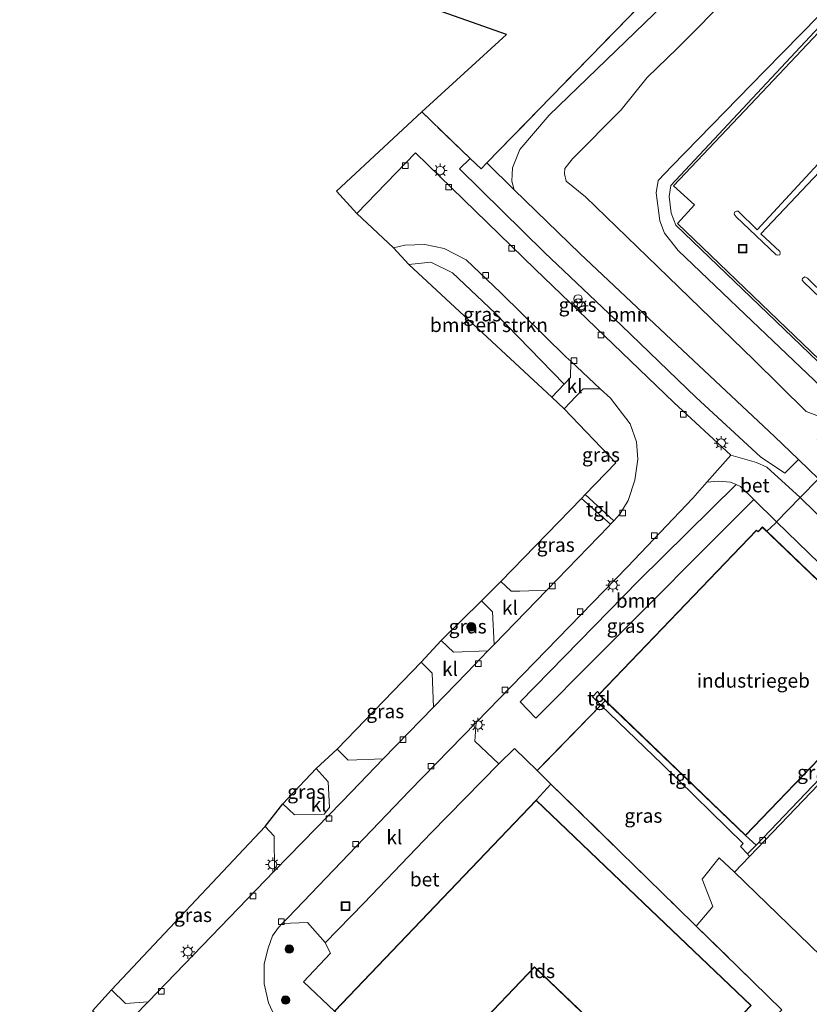
# Model space of a CAD drawing. Units: metres. Extents: x 144524 to 150000, y 518749 to 525002.
# Drawn here: x 147541 to 147682, y 522766 to 522942 of the extents above; entities that cross this region are included whole.
import ezdxf
from ezdxf.enums import TextEntityAlignment as Align

# ---------------------------------------------------------------- set-up
doc = ezdxf.new("R2010")
doc.units = ezdxf.units.M
doc.linetypes.add('IE-TERREINAFSCHEIDING', pattern=[10, 8, -2])
doc.layers.get('0').update_dxf_attribs({"lineweight": 25})
for name, color, linetype, lineweight in [('B-ME-GR-BOMENSTRUIKEN-GV-B6', 93, 'Continuous', 18), ('B-ME-GR-BOOM-GV-B6', 93, 'Continuous', 18), ('B-ME-GR-BOOM-S-B1', 93, 'Continuous', 18), ('B-ME-GW-KRUINLIJN-L-B1', 93, 'Continuous', 18), ('B-ME-GW-TEENLIJN-L-B1', 93, 'Continuous', 18), ('B-ME-IE-GRASLAND-GV-B6', 93, 'Continuous', 18), ('B-ME-IE-GRONDWERKLIJN-GROND_INGERICHT-GV-B6', 253, 'Continuous', 18), ('B-ME-IE-INRICHTINGSELEMENT-S-B1', 253, 'Continuous', 18), ('B-ME-IE-MEUBILAIR_WEGMEUBILAIR-LICHTMAST-S-B1', 8, 'Continuous', 18), ('B-ME-IE-TERREINAFSCHEIDING-DOORGANG-L-B1', 8, 'IE-TERREINAFSCHEIDING-KUNSTMATIG-OPEN', 18), ('B-ME-IE-TERREINAFSCHEIDING-RASTERHEKWERK-L-B1', 8, 'IE-TERREINAFSCHEIDING', 18), ('B-ME-KG-KADASTRAAL-DAKRAND-L-B1', 13, 'Continuous', 18), ('B-ME-KG-KADASTRAAL-OPNAMEDTMGRENS-L-B1', 10, 'Continuous', 25), ('B-ME-OG-BEBOUWING-GV-B6', 173, 'Continuous', 18), ('B-ME-VH-VERH_SOORT-BETON-OVERIG-GV-B6', 8, 'IE-TERREINAFSCHEIDING-NATUURLIJK-HOUTWAL', 18), ('B-ME-VH-VERH_SOORT-BITUMEN-GV-B6', 8, 'IE-TERREINAFSCHEIDING-NATUURLIJK-HOUTWAL', 18), ('B-ME-VH-VERH_SOORT-KLINKERS-GV-B6', 8, 'IE-TERREINAFSCHEIDING-NATUURLIJK-HOUTWAL', 18), ('B-ME-VH-VERH_SOORT-TEGELS-GV-B6', 8, 'Continuous', 18), ('B-ME-VV-KOLK-S-B1', 8, 'Continuous', 18)]:
    doc.layers.add(name, color=color, linetype=linetype, lineweight=lineweight)
doc.styles.add('NLCS-ISO', font='NLCS-ISO.TTF')
doc.linetypes.add('IE-TERREINAFSCHEIDING-KUNSTMATIG-OPEN', pattern='A,7,-1.5,[67,NLCS.SHX,S=0.75,R=0,X=0,Y=0],-1.5', length=10)
doc.linetypes.add('IE-TERREINAFSCHEIDING-NATUURLIJK-HOUTWAL', pattern='A,7,-1.5,[67,NLCS.SHX,S=0.75,R=45,X=0,Y=0],-1.5,7,-1.5,[70,NLCS.SHX,S=0.75,R=0,X=0,Y=0],-1.5', length=20)

# ---------------------------------------------------------------- blocks, each defined once
blk = doc.blocks.new('put')
for p, q in [((0.75, 0.75), (-0.75, 0.75)), ((-0.75, 0.75), (-0.75, -0.75)), ((0.75, -0.75), (0.75, 0.75)), ((-0.75, -0.75), (0.75, -0.75))]:
    blk.add_line(p, q)
blk.add_lwpolyline([(-0.625, 0.625), (0.625, 0.625), (0.625, -0.625), (-0.625, -0.625)], close=True)
blk = doc.blocks.new('prullenbak')
for centre in [(-0.375, 0), (0.375, 0)]:
    blk.add_circle(centre, 0.75)
blk = doc.blocks.new('boom')
blk.add_hatch(color=256).paths.add_polyline_path([(-0.75, 0, 1), (0.75, 0, 1)])
blk.add_circle((0, 0), 0.75)
blk = doc.blocks.new('kolk')
blk.add_lwpolyline([(-0.5, -0.5), (0.5, -0.5), (0.5, 0.5), (-0.5, 0.5)], close=True)
blk = doc.blocks.new('lantaarnpaal')
for p, q in [((-0.75, 0), (-1.25, 0)), ((-0.88, 0.88), (-0.53, 0.53)), ((0, 0.75), (0, 1.25)), ((0.53, 0.53), (0.88, 0.88)), ((0.75, 0), (1.25, 0)), ((-0.53, -0.53), (-0.88, -0.88)), ((0, -0.75), (0, -1.25)), ((0.53, -0.53), (0.88, -0.88))]:
    blk.add_line(p, q)
blk.add_circle((0, 0), 0.75)

msp = doc.modelspace()

# ---------------------------------------------------------------- linework, layer by layer
at = {"layer": 'B-ME-GR-BOMENSTRUIKEN-GV-B6'}
msp.add_polyline3d([(147638.413, 522876.8, 1.225), (147636.207, 522874.511, 1.277), (147610.723, 522898.13, 1.159), (147614.648, 522898.532, 1.203), (147618.514, 522896.659, 1.242), (147626.154, 522889.479, 1.333), (147638.413, 522876.8, 1.225)], dxfattribs=at)
at = {"layer": 'B-ME-GR-BOOM-GV-B6'}
for points in [[(147624.678, 522916.276, 0.974), (147629.53, 522911.454, 1.154), (147641.199, 522900.09, 1.022), (147658.57, 522883.786, 1.022), (147675.942, 522867.482, 1.022), (147680.194, 522863.384, 0.99), (147679.329, 522862.501, 1.03), (147677.731, 522860.971, 1.514), (147673.431, 522863.844, 1.403), (147661.938, 522874.439, 1.312), (147648.634, 522887.245, 1.242), (147634.949, 522900.28, 1.212), (147619.795, 522915.206, 1.272), (147621.699, 522917.048, 0.985), (147623.631, 522915.2, 0.98), (147624.678, 522916.276, 0.974)], [(147672.232, 522856.24, 1.421), (147643.992, 522827.983, 1.393), (147633.383, 522817.251, 1.368), (147630.615, 522820.165, 1.356), (147651.677, 522841.724, 1.331), (147669.058, 522858.918, 1.368), (147669.873, 522858.577, 1.379), (147672.232, 522856.24, 1.421)], [(147668.788, 522789.808, 1.491), (147689.93, 522769.298, 1.636), (147711.247, 522747.989, 1.478), (147710.147, 522737.786, 0.975), (147709.844, 522736.519, 0.999), (147710.469, 522734.031, 1.08), (147708.319, 522737.039, 1.229), (147681.06, 522763.415, 1.639), (147659.088, 522741.373, 1.639), (147637.116, 522719.331, 1.639), (147633.996, 522720.426, 1.639), (147638.799, 522725.53, 1.567), (147656.856, 522744.715, 1.299), (147676.496, 522764.573, 1.168), (147677.249, 522765.275, 1.168), (147661.977, 522780.204, 1.224), (147664.909, 522783.708, 1.491), (147663.013, 522788.566, 1.578), (147666.05, 522792.405, 1.589), (147668.788, 522789.808, 1.491)]]:
    msp.add_polyline3d(points, dxfattribs=at)
at = {"layer": 'B-ME-GW-KRUINLIJN-L-B1'}
for points in [[(147668.447, 522946.607, 4.654), (147658.545, 522936.654, 5.213), (147653.241, 522931.471, 5.508), (147648.569, 522925.735, 5.773), (147639.932, 522916.966, 5.64), (147638.55, 522915.274, 5.552), (147638.474, 522914.281, 5.508), (147638.796, 522912.983, 5.508), (147642.232, 522910.191, 5.508), (147656.985, 522895.935, 5.773), (147672.21, 522881.13, 5.773), (147681.533, 522871.942, 5.773), (147683.454, 522871.228, 5.788)], [(147684.211, 522876.322, 5.861), (147671.93, 522888.023, 6.053), (147658.755, 522900.63, 5.964), (147656.293, 522903.697, 5.817), (147655.454, 522905.894, 5.758), (147654.809, 522910.885, 5.758), (147655.181, 522913.136, 5.758), (147657.63, 522915.665, 5.758), (147674.167, 522932.628, 5.331), (147683.797, 522942.479, 4.904)]]:
    msp.add_polyline3d(points, dxfattribs=at)
at = {"layer": 'B-ME-GW-TEENLIJN-L-B1'}
for points in [[(147683.767, 522859.941, 0.963), (147680.194, 522863.384, 0.99), (147675.942, 522867.482, 1.022), (147658.57, 522883.786, 1.022), (147641.199, 522900.09, 1.022), (147629.53, 522911.454, 1.154), (147629.106, 522912.97, 1.184), (147629.212, 522915.361, 1.169), (147630.521, 522918.642, 1.169), (147635.738, 522924.742, 1.14), (147657.886, 522946.129, 0.978), (147671.673, 522959.143, 0.963), (147672.841, 522959.629, 1.007), (147674.452, 522959.486, 0.948), (147679.521, 522957.6, 1.022), (147690.803, 522951.921, 1.199), (147703.917, 522945.125, 1.979), (147724.886, 522933.45, 2.936), (147740.148, 522925.235, 3.172), (147757.896, 522915.111, 3.231), (147761.316, 522914.041, 3.348), (147765.663, 522913.282, 3.535)], [(147683.531, 522867.027, 3.797), (147684.722, 522867.341, 3.921), (147686.816, 522868.598, 3.859), (147690.336, 522872.882, 3.921), (147690.329, 522873.844, 3.905), (147689.565, 522875.164, 3.89), (147658.307, 522905.152, 4.525), (147657.504, 522907.294, 4.525), (147657.172, 522910.274, 4.525), (147657.413, 522912.223, 4.556), (147686.492, 522943.302, 4.541), (147686.363, 522944.172, 4.698)]]:
    msp.add_polyline3d(points, dxfattribs=at)
at = {"layer": 'B-ME-IE-GRASLAND-GV-B6'}
for points in [[(147657.886, 522946.129, 0.978), (147635.738, 522924.742, 1.14), (147630.521, 522918.642, 1.169), (147629.212, 522915.361, 1.169), (147629.106, 522912.97, 1.184), (147629.53, 522911.454, 1.154), (147624.678, 522916.276, 0.974), (147649.934, 522942.228, 0.819)], [(147683.767, 522859.941, 0.963), (147680.194, 522863.384, 0.99), (147675.942, 522867.482, 1.022), (147658.57, 522883.786, 1.022), (147641.199, 522900.09, 1.022), (147629.53, 522911.454, 1.154), (147629.106, 522912.97, 1.184), (147629.212, 522915.361, 1.169), (147630.521, 522918.642, 1.169), (147635.738, 522924.742, 1.14), (147657.886, 522946.129, 0.978)], [(147668.447, 522946.607, 4.654), (147658.545, 522936.654, 5.213), (147653.241, 522931.471, 5.508), (147648.569, 522925.735, 5.773), (147639.932, 522916.966, 5.64), (147638.55, 522915.274, 5.552), (147638.474, 522914.281, 5.508), (147638.796, 522912.983, 5.508), (147642.232, 522910.191, 5.508), (147656.985, 522895.935, 5.773), (147672.21, 522881.13, 5.773), (147681.533, 522871.942, 5.773), (147683.454, 522871.228, 5.788)], [(147683.454, 522871.228, 5.788), (147681.533, 522871.942, 5.773), (147672.21, 522881.13, 5.773), (147656.985, 522895.935, 5.773), (147642.232, 522910.191, 5.508), (147638.796, 522912.983, 5.508), (147638.474, 522914.281, 5.508), (147638.55, 522915.274, 5.552), (147639.932, 522916.966, 5.64), (147648.569, 522925.735, 5.773), (147653.241, 522931.471, 5.508), (147658.545, 522936.654, 5.213), (147668.447, 522946.607, 4.654)], [(147689.829, 522945.956, 4.338), (147673.712, 522928.836, 4.384), (147657.888, 522912.135, 4.384), (147661.637, 522908.769, 4.384), (147658.62, 522905.465, 4.369), (147678.063, 522886.806, 4.121), (147691.181, 522874.202, 3.811), (147691.835, 522873.579, 3.789), (147685.208, 522866.489, 3.749), (147693.301, 522858.629, 3.625), (147692.967, 522858.27, 3.425), (147683.531, 522867.027, 3.797), (147684.722, 522867.341, 3.921), (147686.816, 522868.598, 3.859), (147690.336, 522872.882, 3.921), (147690.329, 522873.844, 3.905), (147689.565, 522875.164, 3.89), (147658.307, 522905.152, 4.525), (147657.504, 522907.294, 4.525), (147657.172, 522910.274, 4.525), (147657.413, 522912.223, 4.556), (147686.492, 522943.302, 4.541)], [(147684.211, 522876.322, 5.861), (147671.93, 522888.023, 6.053), (147658.755, 522900.63, 5.964), (147656.293, 522903.697, 5.817), (147655.454, 522905.894, 5.758), (147654.809, 522910.885, 5.758), (147655.181, 522913.136, 5.758), (147657.63, 522915.665, 5.758), (147674.167, 522932.628, 5.331), (147683.797, 522942.479, 4.904)], [(147683.797, 522942.479, 4.904), (147674.167, 522932.628, 5.331), (147657.63, 522915.665, 5.758), (147655.181, 522913.136, 5.758), (147654.809, 522910.885, 5.758), (147655.454, 522905.894, 5.758), (147656.293, 522903.697, 5.817), (147658.755, 522900.63, 5.964), (147671.93, 522888.023, 6.053), (147684.211, 522876.322, 5.861)], [(147686.492, 522943.302, 4.541), (147657.413, 522912.223, 4.556), (147657.172, 522910.274, 4.525), (147657.504, 522907.294, 4.525), (147658.307, 522905.152, 4.525), (147689.565, 522875.164, 3.89)], [(147621.699, 522917.048, 0.985), (147619.795, 522915.206, 1.272), (147634.949, 522900.28, 1.212), (147648.634, 522887.245, 1.242), (147661.938, 522874.439, 1.312), (147673.431, 522863.844, 1.403), (147677.731, 522860.971, 1.514), (147679.329, 522862.501, 1.03), (147680.194, 522863.384, 0.99), (147683.767, 522859.941, 0.963), (147680.51, 522856.588, 1.312), (147674.557, 522862.005, 1.349), (147672.695, 522862.838, 1.275), (147668.121, 522864.182, 1.076), (147657.966, 522873.521, 1.076), (147633.271, 522897.326, 1.111), (147611.938, 522918.02, 1.063), (147601.495, 522907.241, 1.111), (147597.887, 522911.213, 1.041), (147613.049, 522925.324, 1.006), (147621.699, 522917.048, 0.985)], [(147639.607, 522880.891, 1.161), (147639.548, 522877.977, 1.198), (147638.413, 522876.8, 1.225), (147626.154, 522889.479, 1.333), (147618.514, 522896.659, 1.242), (147614.648, 522898.532, 1.203), (147610.723, 522898.13, 1.159), (147608.041, 522901.133, 1.111), (147610.057, 522901.613, 1.111), (147613.584, 522901.717, 1.089), (147617.073, 522901.008, 1.163), (147620.968, 522898.974, 1.159), (147627.066, 522893.148, 1.194), (147638.816, 522881.627, 1.168), (147639.607, 522880.891, 1.161)], [(147644.876, 522875.99, 1.117), (147646.688, 522874.303, 1.102), (147650.189, 522869.75, 1.133), (147651.329, 522866.518, 1.141), (147651.564, 522863.412, 1.089), (147651.028, 522859.684, 1.076), (147649.842, 522856.052, 1.072), (147648.356, 522853.66, 1.098), (147647.277, 522852.464, 1.098), (147642.151, 522857.121, 1.331), (147647.625, 522862.774, 1.115), (147638.417, 522872.425, 1.277), (147640.523, 522874.638, 1.233), (147641.812, 522875.992, 1.207), (147644.876, 522875.99, 1.117)], [(147689.325, 522854.656, 1.07), (147697.351, 522847.023, 1.224), (147697.548, 522846.837, 1.225), (147693.938, 522843.476, 1.427), (147680.51, 522856.588, 1.312), (147683.767, 522859.941, 0.963), (147689.325, 522854.656, 1.07)], [(147669.058, 522858.918, 1.368), (147651.677, 522841.724, 1.331), (147630.615, 522820.165, 1.356), (147633.383, 522817.251, 1.368), (147643.992, 522827.983, 1.393), (147672.232, 522856.24, 1.421), (147676.263, 522852.247, 1.491), (147676.079, 522852.059, 1.499), (147674.574, 522850.582, 1.499), (147673.768, 522851.356, 1.499), (147672.983, 522850.538, 1.499), (147672.736, 522850.774, 1.499), (147644.757, 522821.625, 1.499), (147644.351, 522822.02, 1.51), (147643.459, 522821.088, 1.499), (147644.972, 522819.568, 1.488), (147633.624, 522807.92, 1.327), (147629.57, 522811.882, 1.342), (147626.782, 522809.111, 1.355), (147622.515, 522813.195, 1.224), (147622.73, 522816.477, 1.113), (147629.04, 522822.96, 1.137), (147649.69, 522844.268, 1.089), (147661.338, 522856.467, 1.141), (147663.84, 522859.313, 1.117), (147665.908, 522859.547, 1.293), (147668.1, 522859.318, 1.355), (147669.058, 522858.918, 1.368)], [(147646.701, 522851.826, 1.098), (147646.388, 522851.479, 1.098), (147635.351, 522840.099, 1.079), (147630.555, 522839.938, 1.205), (147628.983, 522839.886, 1.246), (147627.149, 522841.625, 1.246), (147641.51, 522856.458, 1.329), (147646.701, 522851.826, 1.098)], [(147625.64, 522836.222, 1.163), (147625.945, 522830.401, 1.062), (147624.838, 522829.259, 1.054), (147618.69, 522829.046, 1.203), (147616.535, 522831.094, 1.255), (147623.694, 522838.201, 1.264), (147625.64, 522836.222, 1.163)], [(147615.131, 522819.245, 1.071), (147606.182, 522810.009, 1.095), (147599.93, 522809.77, 1.159), (147597.967, 522811.719, 1.159), (147612.965, 522827.251, 1.198), (147614.88, 522825.323, 1.163), (147615.131, 522819.245, 1.071)], [(147671.126, 522793.068, 1.499), (147671.481, 522792.62, 1.496), (147668.788, 522789.808, 1.491), (147666.05, 522792.405, 1.589), (147663.013, 522788.566, 1.578), (147664.909, 522783.708, 1.491), (147661.977, 522780.204, 1.224), (147658.385, 522783.715, 1.237), (147636.078, 522805.52, 1.318), (147633.624, 522807.92, 1.327), (147644.972, 522819.568, 1.488), (147655.876, 522809.099, 1.564), (147670.353, 522794.908, 1.478), (147669.866, 522794.384, 1.478), (147671.126, 522793.068, 1.499)], [(147695.886, 522818.944, 1.518), (147695.304, 522818.328, 1.51), (147672.641, 522794.651, 1.5), (147670.775, 522796.342, 1.499), (147694.047, 522820.588, 1.499), (147695.886, 522818.944, 1.518)], [(147596.614, 522801.372, 1.113), (147595.647, 522800.16, 1.132), (147590.394, 522800.019, 1.181), (147588.308, 522802.008, 1.262), (147594.247, 522808.303, 1.159), (147596.389, 522805.924, 1.08), (147596.614, 522801.372, 1.113)], [(147586.828, 522790.055, 1.171), (147564.301, 522766.725, 1.217), (147560.253, 522766.443, 1.255), (147557.757, 522768.864, 1.264), (147585.131, 522797.94, 1.098), (147586.763, 522796.255, 1.093), (147586.828, 522790.055, 1.171)], [(147595.865, 522777.235, 1.177), (147596.804, 522775.387, 1.203), (147592.006, 522770.26, 1.203), (147597.497, 522765.046, 1.351), (147610.557, 522752.568, 1.351), (147609.21, 522751.181, 1.482), (147612.386, 522748.249, 1.322), (147612.154, 522748.01, 1.32), (147610.489, 522746.29, 1.307), (147605.433, 522745.9, 1.181), (147591.747, 522758.91, 1.115), (147587.488, 522763.147, 1.211), (147586.463, 522764.983, 1.216), (147585.722, 522766.518, 1.246), (147584.947, 522769.95, 1.242), (147584.978, 522773.457, 1.185), (147585.682, 522776.286, 0.989), (147586.434, 522778.491, 0.967), (147587.52, 522779.989, 0.945), (147588.185, 522780.658, 0.945), (147592.68, 522780.876, 1.067), (147595.823, 522777.316, 1.176), (147595.865, 522777.235, 1.177)]]:
    msp.add_polyline3d(points, dxfattribs=at)
at = {"layer": 'B-ME-IE-GRONDWERKLIJN-GROND_INGERICHT-GV-B6'}
for points in [[(147665.029, 522968.653, 0.788), (147671.81, 522964.872, 0.871), (147649.934, 522942.228, 0.819), (147624.678, 522916.276, 0.974), (147623.631, 522915.2, 0.98), (147621.699, 522917.048, 0.985), (147613.049, 522925.324, 1.006), (147628.132, 522939.149, 0.893), (147586.859, 522953.75, 0.967), (147545.587, 522968.351, 1.041), (147541.398, 522972.018, 1.072), (147665.029, 522968.653, 0.788)], [(147661.977, 522780.204, 1.224), (147677.249, 522765.275, 1.168), (147676.496, 522764.573, 1.168), (147656.856, 522744.715, 1.299), (147638.799, 522725.53, 1.567), (147618.089, 522745.445, 1.434), (147617.885, 522745.644, 1.429), (147613.765, 522749.674, 1.333), (147612.238, 522750.962, 1.351), (147633.169, 522772.869, 1.351), (147656.752, 522750.336, 1.351), (147671.753, 522766.038, 1.351), (147652.591, 522784.346, 1.351), (147633.43, 522802.654, 1.351), (147636.078, 522805.52, 1.318), (147658.385, 522783.715, 1.237), (147661.977, 522780.204, 1.224)]]:
    msp.add_polyline3d(points, dxfattribs=at)
at = {"layer": 'B-ME-IE-TERREINAFSCHEIDING-DOORGANG-L-B1'}
msp.add_polyline3d([(147674.574, 522850.582, 1.499), (147676.079, 522852.059, 1.499), (147676.263, 522852.247, 1.491), (147680.51, 522856.588, 1.312)], dxfattribs=at)
at = {"layer": 'B-ME-IE-TERREINAFSCHEIDING-RASTERHEKWERK-L-B1'}
msp.add_line((147633.43, 522802.654, 1.351), (147636.078, 522805.52, 1.318), dxfattribs=at)
for points in [[(147665.029, 522968.653, 0.788), (147671.81, 522964.872, 0.871), (147649.934, 522942.228, 0.819), (147624.678, 522916.276, 0.974), (147623.631, 522915.2, 0.98), (147621.699, 522917.048, 0.985), (147613.049, 522925.324, 1.006)], [(147697.351, 522847.023, 1.224), (147689.325, 522854.656, 1.07), (147683.767, 522859.941, 0.963), (147680.51, 522856.588, 1.312)], [(147645.748, 522820.365, 1.499), (147644.972, 522819.568, 1.488), (147633.624, 522807.92, 1.327)], [(147629.57, 522811.882, 1.342), (147633.624, 522807.92, 1.327), (147636.078, 522805.52, 1.318), (147658.385, 522783.715, 1.237), (147661.977, 522780.204, 1.224), (147677.249, 522765.275, 1.168), (147676.496, 522764.573, 1.168), (147656.856, 522744.715, 1.299), (147638.799, 522725.53, 1.567), (147633.996, 522720.426, 1.639)]]:
    msp.add_polyline3d(points, dxfattribs=at)
at = {"layer": 'B-ME-KG-KADASTRAAL-DAKRAND-L-B1'}
for points in [[(147644.673, 522821.466, 6.307), (147672.738, 522850.703, 6.307), (147672.984, 522850.467, 9.274), (147673.769, 522851.285, 9.274), (147699.623, 522826.468, 9.274), (147695.595, 522822.272, 9.274), (147670.773, 522796.413, 6.477), (147644.673, 522821.466, 6.307)], [(147633.431, 522802.583, 6.442), (147652.557, 522784.309, 6.39), (147671.683, 522766.036, 6.338), (147656.75, 522750.407, 6.425), (147633.167, 522772.939, 6.482), (147612.236, 522751.032, 6.63), (147597.568, 522765.047, 6.63), (147615.499, 522783.815, 6.536), (147633.431, 522802.583, 6.442)]]:
    msp.add_polyline3d(points, dxfattribs=at)
at = {"layer": 'B-ME-KG-KADASTRAAL-OPNAMEDTMGRENS-L-B1'}
msp.add_polyline3d([(147554.354, 522765.106, 1.233), (147557.757, 522768.864, 1.264), (147585.131, 522797.94, 1.098), (147588.308, 522802.008, 1.262), (147594.247, 522808.303, 1.159), (147597.967, 522811.719, 1.159), (147612.965, 522827.251, 1.198), (147616.535, 522831.094, 1.255), (147623.694, 522838.201, 1.264), (147627.149, 522841.625, 1.246), (147641.51, 522856.458, 1.329), (147642.151, 522857.121, 1.331), (147647.625, 522862.774, 1.115), (147638.417, 522872.425, 1.277), (147636.207, 522874.511, 1.277), (147610.723, 522898.13, 1.159), (147608.041, 522901.133, 1.111), (147601.495, 522907.241, 1.111), (147597.887, 522911.213, 1.041), (147613.049, 522925.324, 1.006), (147628.132, 522939.149, 0.893), (147586.859, 522953.75, 0.967)], dxfattribs=at)
at = {"layer": 'B-ME-OG-BEBOUWING-GV-B6'}
for points in [[(147674.574, 522850.582, 1.499), (147699.694, 522826.47, 1.499), (147695.631, 522822.237, 1.499), (147694.047, 522820.588, 1.499), (147670.775, 522796.342, 1.499), (147645.748, 522820.365, 1.499), (147644.603, 522821.465, 1.499), (147644.757, 522821.625, 1.499), (147672.736, 522850.774, 1.499), (147672.983, 522850.538, 1.499), (147673.768, 522851.356, 1.499), (147674.574, 522850.582, 1.499)], [(147612.238, 522750.962, 1.351), (147610.557, 522752.568, 1.351), (147597.497, 522765.046, 1.351), (147615.463, 522783.85, 1.351), (147633.43, 522802.654, 1.351), (147652.591, 522784.346, 1.351), (147671.753, 522766.038, 1.351), (147656.752, 522750.336, 1.351), (147633.169, 522772.869, 1.351), (147612.238, 522750.962, 1.351)]]:
    msp.add_polyline3d(points, dxfattribs=at)
at = {"layer": 'B-ME-VH-VERH_SOORT-BETON-OVERIG-GV-B6'}
for points in [[(147680.51, 522856.588, 1.312), (147676.263, 522852.247, 1.491), (147672.232, 522856.24, 1.421), (147669.873, 522858.577, 1.379), (147669.058, 522858.918, 1.368), (147668.1, 522859.318, 1.355), (147665.908, 522859.547, 1.293), (147663.84, 522859.313, 1.117), (147668.121, 522864.182, 1.076), (147672.695, 522862.838, 1.275), (147674.557, 522862.005, 1.349), (147680.51, 522856.588, 1.312)], [(147693.938, 522843.476, 1.427), (147694.685, 522842.747, 1.434), (147694.955, 522842.483, 1.436), (147704.797, 522832.868, 1.56), (147705.887, 522832.193, 1.56), (147707.775, 522831.755, 1.591), (147708.756, 522831.792, 1.591), (147703.37, 522826.023, 1.61), (147702.953, 522826.426, 1.608), (147676.263, 522852.247, 1.491), (147680.51, 522856.588, 1.312), (147693.938, 522843.476, 1.427)], [(147703.37, 522826.023, 1.61), (147696.2, 522818.429, 1.544), (147671.481, 522792.62, 1.496), (147671.126, 522793.068, 1.499), (147672.641, 522794.651, 1.5), (147695.304, 522818.328, 1.51), (147695.886, 522818.944, 1.518), (147702.953, 522826.426, 1.608), (147703.37, 522826.023, 1.61)], [(147633.624, 522807.92, 1.327), (147636.078, 522805.52, 1.318), (147633.43, 522802.654, 1.351), (147615.463, 522783.85, 1.351), (147597.497, 522765.046, 1.351), (147592.006, 522770.26, 1.203), (147596.804, 522775.387, 1.203), (147595.865, 522777.235, 1.177), (147602.731, 522784.273, 1.076), (147614.71, 522796.846, 1.155), (147626.782, 522809.111, 1.355), (147629.57, 522811.882, 1.342), (147633.624, 522807.92, 1.327)]]:
    msp.add_polyline3d(points, dxfattribs=at)
at = {"layer": 'B-ME-VH-VERH_SOORT-BITUMEN-GV-B6'}
for points in [[(147691.181, 522874.202, 3.811), (147678.063, 522886.806, 4.121), (147658.62, 522905.465, 4.369), (147661.637, 522908.769, 4.384), (147657.888, 522912.135, 4.384), (147673.712, 522928.836, 4.384), (147689.829, 522945.956, 4.338)], [(147692.375, 522925.448, 4.304), (147672.801, 522904.299, 4.242), (147669.448, 522907.656, 4.334), (147669.137, 522907.663, 4.319), (147668.764, 522907.473, 4.334), (147668.728, 522907.106, 4.35), (147669.086, 522906.645, 4.304), (147676.186, 522899.836, 4.195), (147676.496, 522899.772, 4.18), (147676.866, 522899.849, 4.195), (147676.903, 522900.217, 4.164), (147676.852, 522900.473, 4.18), (147673.466, 522903.633, 4.226), (147693.319, 522924.578, 4.242)], [(147561.804, 522764.145, 1.224), (147564.301, 522766.725, 1.217), (147586.828, 522790.055, 1.171), (147596.672, 522800.187, 1.122), (147600.516, 522804.16, 1.111), (147606.182, 522810.009, 1.095), (147615.131, 522819.245, 1.071), (147621.057, 522825.361, 1.054), (147624.838, 522829.259, 1.054), (147625.945, 522830.401, 1.062), (147635.351, 522840.099, 1.079), (147646.388, 522851.479, 1.098), (147646.701, 522851.826, 1.098), (147647.277, 522852.464, 1.098), (147648.356, 522853.66, 1.098), (147649.842, 522856.052, 1.072), (147651.028, 522859.684, 1.076), (147651.564, 522863.412, 1.089), (147651.329, 522866.518, 1.141), (147650.189, 522869.75, 1.133), (147646.688, 522874.303, 1.102), (147644.876, 522875.99, 1.117), (147639.607, 522880.891, 1.161), (147638.816, 522881.627, 1.168), (147627.066, 522893.148, 1.194), (147620.968, 522898.974, 1.159), (147617.073, 522901.008, 1.163), (147613.584, 522901.717, 1.089), (147610.057, 522901.613, 1.111), (147608.041, 522901.133, 1.111), (147601.495, 522907.241, 1.111), (147611.938, 522918.02, 1.063), (147633.271, 522897.326, 1.111), (147657.966, 522873.521, 1.076), (147668.121, 522864.182, 1.076)], [(147685.003, 522892.536, 4.071), (147681.816, 522895.72, 4.118), (147681.311, 522895.93, 4.133), (147680.937, 522895.655, 4.102), (147680.874, 522895.345, 4.102), (147681.149, 522894.999, 4.102), (147688.527, 522887.929, 4.009)], [(147668.121, 522864.182, 1.076), (147663.84, 522859.313, 1.117), (147661.338, 522856.467, 1.141), (147649.69, 522844.268, 1.089), (147629.04, 522822.96, 1.137), (147622.73, 522816.477, 1.113), (147610.89, 522804.312, 1.067), (147589.246, 522781.724, 0.945), (147588.185, 522780.658, 0.945), (147587.52, 522779.989, 0.945), (147586.434, 522778.491, 0.967), (147585.682, 522776.286, 0.989), (147584.978, 522773.457, 1.185), (147584.947, 522769.95, 1.242), (147585.722, 522766.518, 1.246), (147586.463, 522764.983, 1.216)], [(147689.93, 522769.298, 1.636), (147668.788, 522789.808, 1.491), (147671.481, 522792.62, 1.496), (147696.2, 522818.429, 1.544)]]:
    msp.add_polyline3d(points, dxfattribs=at)
at = {"layer": 'B-ME-VH-VERH_SOORT-KLINKERS-GV-B6'}
for points in [[(147644.876, 522875.99, 1.117), (147641.812, 522875.992, 1.207), (147640.523, 522874.638, 1.233), (147638.417, 522872.425, 1.277), (147636.207, 522874.511, 1.277), (147638.413, 522876.8, 1.225), (147639.548, 522877.977, 1.198), (147639.607, 522880.891, 1.161), (147644.876, 522875.99, 1.117)], [(147635.351, 522840.099, 1.079), (147625.945, 522830.401, 1.062), (147625.64, 522836.222, 1.163), (147623.694, 522838.201, 1.264), (147627.149, 522841.625, 1.246), (147628.983, 522839.886, 1.246), (147630.555, 522839.938, 1.205), (147635.351, 522840.099, 1.079)], [(147624.838, 522829.259, 1.054), (147621.057, 522825.361, 1.054), (147615.131, 522819.245, 1.071), (147614.88, 522825.323, 1.163), (147612.965, 522827.251, 1.198), (147616.535, 522831.094, 1.255), (147618.69, 522829.046, 1.203), (147624.838, 522829.259, 1.054)], [(147622.73, 522816.477, 1.113), (147622.515, 522813.195, 1.224), (147626.782, 522809.111, 1.355), (147614.71, 522796.846, 1.155), (147602.731, 522784.273, 1.076), (147595.865, 522777.235, 1.177), (147595.823, 522777.316, 1.176), (147592.68, 522780.876, 1.067), (147588.185, 522780.658, 0.945), (147589.246, 522781.724, 0.945), (147610.89, 522804.312, 1.067), (147622.73, 522816.477, 1.113)], [(147606.182, 522810.009, 1.095), (147600.516, 522804.16, 1.111), (147596.672, 522800.187, 1.122), (147586.828, 522790.055, 1.171), (147586.763, 522796.255, 1.093), (147585.131, 522797.94, 1.098), (147588.308, 522802.008, 1.262), (147590.394, 522800.019, 1.181), (147595.647, 522800.16, 1.132), (147596.614, 522801.372, 1.113), (147596.389, 522805.924, 1.08), (147594.247, 522808.303, 1.159), (147597.967, 522811.719, 1.159), (147599.93, 522809.77, 1.159), (147606.182, 522810.009, 1.095)], [(147564.301, 522766.725, 1.217), (147561.804, 522764.145, 1.224), (147556.515, 522758.567, 1.201), (147556.498, 522763.316, 1.233), (147555.163, 522764.448, 1.233), (147554.354, 522765.106, 1.233), (147557.757, 522768.864, 1.264), (147560.253, 522766.443, 1.255), (147564.301, 522766.725, 1.217)]]:
    msp.add_polyline3d(points, dxfattribs=at)
at = {"layer": 'B-ME-VH-VERH_SOORT-TEGELS-GV-B6'}
for points in [[(147693.319, 522924.578, 4.242), (147673.466, 522903.633, 4.226), (147676.852, 522900.473, 4.18), (147676.903, 522900.217, 4.164), (147676.866, 522899.849, 4.195), (147676.496, 522899.772, 4.18), (147676.186, 522899.836, 4.195), (147669.086, 522906.645, 4.304), (147668.728, 522907.106, 4.35), (147668.764, 522907.473, 4.334), (147669.137, 522907.663, 4.319), (147669.448, 522907.656, 4.334), (147672.801, 522904.299, 4.242), (147692.375, 522925.448, 4.304)], [(147688.527, 522887.929, 4.009), (147681.149, 522894.999, 4.102), (147680.874, 522895.345, 4.102), (147680.937, 522895.655, 4.102), (147681.311, 522895.93, 4.133), (147681.816, 522895.72, 4.118), (147685.003, 522892.536, 4.071)], [(147647.277, 522852.464, 1.098), (147646.701, 522851.826, 1.098), (147641.51, 522856.458, 1.329), (147642.151, 522857.121, 1.331), (147647.277, 522852.464, 1.098)], [(147702.953, 522826.426, 1.608), (147695.886, 522818.944, 1.518), (147694.047, 522820.588, 1.499), (147695.631, 522822.237, 1.499), (147699.694, 522826.47, 1.499), (147674.574, 522850.582, 1.499), (147676.079, 522852.059, 1.499), (147676.263, 522852.247, 1.491), (147702.953, 522826.426, 1.608)], [(147644.757, 522821.625, 1.499), (147644.603, 522821.465, 1.499), (147645.748, 522820.365, 1.499), (147644.972, 522819.568, 1.488), (147643.459, 522821.088, 1.499), (147644.351, 522822.02, 1.51), (147644.757, 522821.625, 1.499)], [(147670.775, 522796.342, 1.499), (147672.641, 522794.651, 1.5), (147671.126, 522793.068, 1.499), (147669.866, 522794.384, 1.478), (147670.353, 522794.908, 1.478), (147655.876, 522809.099, 1.564), (147644.972, 522819.568, 1.488), (147645.748, 522820.365, 1.499), (147670.775, 522796.342, 1.499)]]:
    msp.add_polyline3d(points, dxfattribs=at)

# ---------------------------------------------------------------- block references
at = {"layer": 'B-ME-GR-BOOM-S-B1', "rotation": 90}
for p in [(147621.859, 522833.554, 1.207), (147589.442, 522776.123, 1.388), (147588.791, 522767.031, 1.4)]:
    msp.add_blockref('boom', p, dxfattribs=at)
at = {"layer": 'B-ME-IE-INRICHTINGSELEMENT-S-B1', "rotation": 90}
for name, p in [('put', (147670.25, 522900.954, 4.198)), ('prullenbak', (147640.905, 522891.625, 1.285)), ('put', (147599.465, 522783.765, 0.949))]:
    msp.add_blockref(name, p, dxfattribs=at)
at = {"layer": 'B-ME-IE-MEUBILAIR_WEGMEUBILAIR-LICHTMAST-S-B1', "rotation": 90}
for p in [(147616.357, 522914.879, 1.211), (147641.472, 522890.783, 1.098), (147666.414, 522866.315, 1.128), (147647.11, 522840.992, 1.067), (147623.055, 522816.065, 1.155), (147586.484, 522791.167, 1.357), (147571.365, 522775.64, 1.31)]:
    msp.add_blockref('lantaarnpaal', p, dxfattribs=at)
at = {"layer": 'B-ME-VV-KOLK-S-B1', "rotation": 90}
for p in [(147610.139, 522915.736, 1.059), (147617.873, 522911.924, 1.137), (147629.062, 522901.033, 1.115), (147624.467, 522896.184, 1.054), (147644.981, 522885.59, 1.089), (147640.185, 522881.003, 1.128), (147659.667, 522871.437, 1.102), (147648.864, 522853.84, 1.006), (147654.483, 522849.793, 1.006), (147636.338, 522840.817, 1.006), (147641.285, 522836.258, 1.006), (147623.156, 522826.997, 1.054), (147627.904, 522822.28, 1.054), (147609.729, 522813.458, 1.054), (147614.687, 522808.72, 1.054), (147596.539, 522799.386, 0.958), (147601.285, 522794.82, 0.954), (147673.803, 522795.483, 1.431), (147582.999, 522785.571, 0.954), (147588.036, 522781.008, 0.954), (147566.626, 522768.587, 1.168)]:
    msp.add_blockref('kolk', p, dxfattribs=at)

# ---------------------------------------------------------------- texts
at = {"layer": 'B-ME-GR-BOMENSTRUIKEN-GV-B6', "ltscale": 0.2, "style": 'NLCS-ISO'}
msp.add_text('bmn en strkn', height=2.5, dxfattribs=at).set_placement((147625.0208, 522887.3513), align=Align.MIDDLE_CENTER)
at = {"layer": 'B-ME-GR-BOOM-GV-B6', "ltscale": 0.2, "style": 'NLCS-ISO'}
for p in [(147649.7568, 522889.2269), (147651.3129, 522838.2201)]:
    msp.add_text('bmn', height=2.5, dxfattribs=at).set_placement(p, align=Align.MIDDLE_CENTER)
at = {"layer": 'B-ME-IE-GRASLAND-GV-B6', "ltscale": 0.2, "style": 'NLCS-ISO'}
for p in [(147640.827, 522890.956), (147623.824, 522889.2585), (147644.9905, 522864.228), (147636.925, 522848.172), (147621.24, 522833.6235), (147649.389, 522833.7335), (147606.549, 522818.5105), (147683.3305, 522807.6195), (147592.461, 522804.161), (147652.5525, 522799.886), (147572.2925, 522782.1915)]:
    msp.add_text('gras', height=2.5, dxfattribs=at).set_placement(p, align=Align.MIDDLE_CENTER)
at = {"layer": 'B-ME-OG-BEBOUWING-GV-B6', "ltscale": 0.2, "style": 'NLCS-ISO'}
for s, p in [('industriegeb', (147672.1484, 522823.9636)), ('lds', (147634.4736, 522772.1941))]:
    msp.add_text(s, height=2.5, dxfattribs=at).set_placement(p, align=Align.MIDDLE_CENTER)
at = {"layer": 'B-ME-VH-VERH_SOORT-BETON-OVERIG-GV-B6', "ltscale": 0.2, "style": 'NLCS-ISO'}
for p in [(147672.4223, 522858.773), (147613.5696, 522788.5373)]:
    msp.add_text('bet', height=2.5, dxfattribs=at).set_placement(p, align=Align.MIDDLE_CENTER)
at = {"layer": 'B-ME-VH-VERH_SOORT-KLINKERS-GV-B6', "ltscale": 0.2, "style": 'NLCS-ISO'}
for p in [(147640.2821, 522876.4702), (147628.7757, 522836.949), (147618.0896, 522826.0522), (147594.6843, 522801.8833), (147608.1746, 522796.0481)]:
    msp.add_text('kl', height=2.5, dxfattribs=at).set_placement(p, align=Align.MIDDLE_CENTER)
at = {"layer": 'B-ME-VH-VERH_SOORT-TEGELS-GV-B6', "ltscale": 0.2, "style": 'NLCS-ISO'}
for p in [(147644.3988, 522854.4759), (147644.6043, 522820.7943), (147659.0269, 522806.747)]:
    msp.add_text('tgl', height=2.5, dxfattribs=at).set_placement(p, align=Align.MIDDLE_CENTER)

doc.saveas('drawing.dxf')
